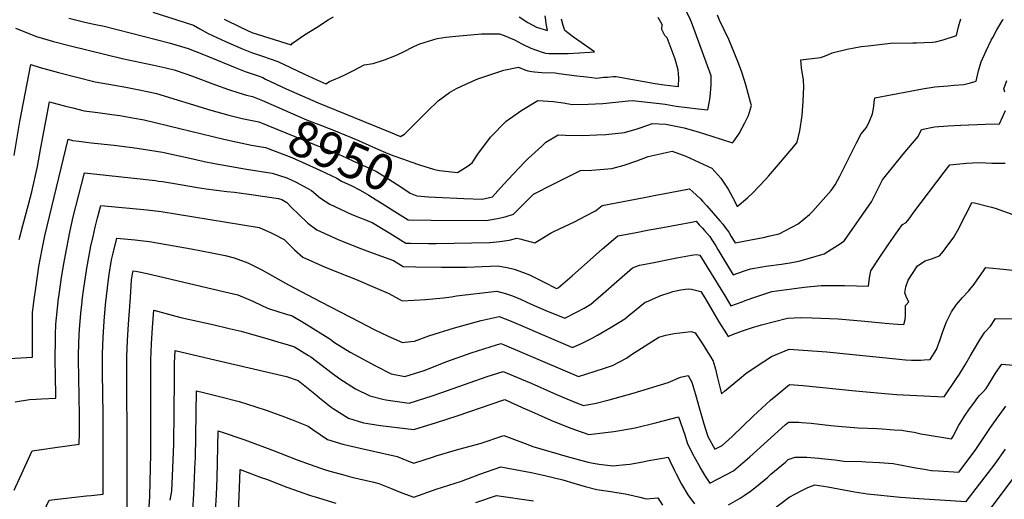
# Model space of a CAD drawing. Units: inches. Extents: x 2593628 to 2599005, y 1496744 to 1502114.
# Drawn here: x 2595865 to 2596656, y 1499842 to 1500226 of the extents above; entities that cross this region are included whole.
import ezdxf
from ezdxf.enums import TextEntityAlignment as Align

# ---------------------------------------------------------------- set-up
doc = ezdxf.new("R2010")
doc.units = ezdxf.units.IN
doc.header["$MEASUREMENT"] = 0
doc.layers.add('tile_2735_07_contour_10ft', color=244, linetype='Continuous')
doc.styles.add('Arial', font='arial.ttf')

msp = doc.modelspace()

# ---------------------------------------------------------------- linework, layer by layer
at = {"layer": 'tile_2735_07_contour_10ft'}
for points, elevation in [([(2595972.29, 1500232.22), (2595991.45, 1500226.26), (2596004.8, 1500221.89), (2596009.9, 1500218.94), (2596016.68, 1500215.14), (2596030.71, 1500208.75), (2596044.91, 1500202.51), (2596051.49, 1500199.86), (2596060.36, 1500197.01), (2596072.71, 1500192.74), (2596093.57, 1500182.94), (2596104.02, 1500178.06), (2596111.06, 1500174.8), (2596114.22, 1500176.8), (2596119.19, 1500178.79), (2596121.77, 1500179.91), (2596126.91, 1500182.32), (2596134.46, 1500186.13), (2596141.93, 1500190.06), (2596149.09, 1500191.14), (2596158.25, 1500194.13), (2596166.48, 1500197.42), (2596172.39, 1500200.02), (2596182.3, 1500204.99), (2596186.58, 1500206.83), (2596200.63, 1500211.12), (2596207.43, 1500212.14), (2596215.45, 1500213.07), (2596236.07, 1500214.83), (2596250.46, 1500214.98), (2596254.22, 1500213.62), (2596262.69, 1500209.99), (2596268.55, 1500206.92), (2596275.66, 1500203.35), (2596284.71, 1500200.31), (2596287.46, 1500199.4), (2596290.12, 1500199.26), (2596293.47, 1500199.15), (2596296.88, 1500199.17), (2596305.69, 1500199.28), (2596314.49, 1500199.68), (2596323.3, 1500200.15), (2596326.89, 1500200.4), (2596316.21, 1500208), (2596309.93, 1500212.35), (2596303.12, 1500217.64), (2596301.77, 1500221.5), (2596300.44, 1500226.77)], 8920), ([(2596202.51, 1500105.39), (2596216.97, 1500103.6), (2596225.32, 1500109.15), (2596228.69, 1500111.5), (2596233.72, 1500119.1), (2596241.27, 1500129.2), (2596243.43, 1500132.02), (2596255.96, 1500144.84), (2596268.5, 1500153.69), (2596281.29, 1500161.4), (2596293.79, 1500160.69), (2596301.71, 1500159.51), (2596309.17, 1500158.34), (2596321.74, 1500158.49), (2596333.58, 1500159.11), (2596349, 1500160.56), (2596353.89, 1500161.2), (2596357.23, 1500161.44), (2596381.31, 1500158.69), (2596383.49, 1500158.44), (2596386.37, 1500158.02), (2596392.38, 1500157.01), (2596401.27, 1500155.82), (2596410.15, 1500154.73), (2596417.84, 1500154.01), (2596419.39, 1500162.14), (2596419.91, 1500167.05), (2596420.31, 1500171.19), (2596420.35, 1500174.06), (2596420.4, 1500181.34), (2596404.72, 1500224.31), (2596403.8, 1500226.18), (2596400.29, 1500233.34)], 8940), ([(2595876.84, 1500000), (2595877.54, 1500005.67), (2595878.22, 1500011.03), (2595880.87, 1500028.38), (2595883.35, 1500042.2), (2595885.45, 1500053.01), (2595904.17, 1500130.4), (2595907.81, 1500129.47), (2595912.9, 1500128.73), (2595918.88, 1500127.94), (2595922.77, 1500127.48), (2595941.32, 1500125.7), (2595959.79, 1500123.13), (2595980.14, 1500119.9), (2596006.74, 1500114.26), (2596013.55, 1500112.62), (2596021.68, 1500110.99), (2596047.57, 1500106.45), (2596067.96, 1500103.3), (2596079.97, 1500099.44), (2596086.81, 1500096.11), (2596099.53, 1500089.27), (2596106.92, 1500082.99), (2596114.32, 1500078.29), (2596131.98, 1500070.07), (2596148.33, 1500063.67), (2596158.56, 1500057.5), (2596162.46, 1500055.14), (2596175.26, 1500047.1), (2596179.15, 1500047.03), (2596193.68, 1500046.77), (2596199.62, 1500046.81), (2596242.92, 1500047.53), (2596250.7, 1500048.29), (2596258.41, 1500049.47), (2596264.54, 1500051.07), (2596266.8, 1500050.52), (2596278.95, 1500047.24), (2596284.64, 1500050.76), (2596292.11, 1500055.42), (2596294.58, 1500056.56), (2596310.86, 1500064.26), (2596319.81, 1500068.89), (2596327.63, 1500072.96), (2596333.05, 1500077.19), (2596365.37, 1500083.51), (2596376, 1500085.55), (2596383.15, 1500086.9), (2596403.12, 1500090.51), (2596405.58, 1500088.47), (2596411.83, 1500082.63), (2596413.55, 1500080.84), (2596417.08, 1500076.86), (2596427.44, 1500064.87), (2596429.74, 1500062.14), (2596431.75, 1500059.69), (2596434.53, 1500055.72), (2596436.63, 1500052.25), (2596439.78, 1500047.19), (2596463.67, 1500051.93), (2596466.48, 1500052.57), (2596475.1, 1500054.56), (2596490.41, 1500062.6), (2596499.37, 1500069.89), (2596501.9, 1500072.35), (2596516.86, 1500089.28), (2596520.14, 1500093.81), (2596523.83, 1500100.8), (2596525.96, 1500104.99), (2596537.1, 1500127.6), (2596540.86, 1500134.78), (2596545.2, 1500139.88), (2596547.54, 1500144.98), (2596549.95, 1500150.85), (2596551.04, 1500156.6), (2596551.28, 1500160.11), (2596551.91, 1500163.51), (2596580.17, 1500169.08), (2596590.05, 1500170.73), (2596599.93, 1500172.31), (2596610.53, 1500173.3), (2596615.63, 1500173.68), (2596623.31, 1500174.26), (2596628.74, 1500175.64), (2596633.27, 1500176.84), (2596635.03, 1500185.3), (2596637.21, 1500192.49), (2596641.21, 1500201.26), (2596645.38, 1500209.88), (2596646.5, 1500212), (2596649.84, 1500218.27), (2596654.74, 1500226.15), (2596655.02, 1500226.53)], 8970), ([(2595904.83, 1500227.47), (2595913.53, 1500225.24), (2595916.61, 1500224.52), (2595924.89, 1500222.79), (2595933.17, 1500221), (2595985.44, 1500207.69), (2596000.69, 1500203.15), (2596012.85, 1500198.4), (2596038.4, 1500187.88), (2596046.45, 1500184.81), (2596057.54, 1500180.87), (2596060.45, 1500179.81), (2596062.82, 1500178.7), (2596079.38, 1500170.84), (2596104.91, 1500159.66), (2596162.67, 1500136.01), (2596171.01, 1500132.64), (2596174.35, 1500134.55), (2596182.97, 1500142.9), (2596192.71, 1500152.99), (2596201.35, 1500161.1), (2596210.46, 1500167.78), (2596216.08, 1500171.2), (2596224.06, 1500174.95), (2596233.27, 1500178.94), (2596253.98, 1500185.74), (2596265.87, 1500188.19), (2596270.89, 1500185.99), (2596273.3, 1500185.21), (2596276.47, 1500184.61), (2596278.68, 1500184.33), (2596284.56, 1500183.96), (2596295.15, 1500183.52), (2596296.72, 1500183.4), (2596298.13, 1500183.21), (2596312.7, 1500181.27), (2596320.71, 1500180.32), (2596328.74, 1500179.45), (2596334.24, 1500180.07), (2596337.37, 1500180.29), (2596341.92, 1500180.58), (2596344.3, 1500180.71), (2596347.03, 1500180.21), (2596375.64, 1500175.17), (2596382.85, 1500174.16), (2596391.73, 1500173.04), (2596394.27, 1500172.74), (2596394.51, 1500179.69), (2596394.11, 1500186.18), (2596391.61, 1500194.68), (2596385.16, 1500211.79), (2596383.41, 1500213.61), (2596381, 1500218.54), (2596381.08, 1500222.35), (2596377.99, 1500227.96)], 8930), ([(2596029.5, 1500226.75), (2596043.08, 1500219.95), (2596051.78, 1500216.07), (2596083.42, 1500206.06), (2596084.48, 1500207.37), (2596094.04, 1500214.1), (2596103.53, 1500220.14), (2596113.02, 1500226.07), (2596117.18, 1500228.53)], 8910), ([(2596156.43, 1500078.86), (2596164.43, 1500073.8), (2596177.23, 1500065.83), (2596195.72, 1500065.55), (2596239.75, 1500065.18), (2596248.88, 1500066.69), (2596255.06, 1500068.1), (2596261.8, 1500070.21), (2596263.3, 1500071.79), (2596275.14, 1500083.67), (2596277.88, 1500086.24), (2596293.51, 1500094.3), (2596315.7, 1500105.29), (2596324.66, 1500105.5), (2596334.35, 1500106.28), (2596340.68, 1500106.85), (2596350.59, 1500109.69), (2596360.67, 1500112.98), (2596369.92, 1500116.56), (2596389.21, 1500120.94), (2596400.02, 1500116.73), (2596410.63, 1500112), (2596420.96, 1500107.07), (2596428.2, 1500099.23), (2596434.09, 1500090.45), (2596439.17, 1500081.11), (2596441.29, 1500076.41), (2596449.55, 1500083.42), (2596453.88, 1500087.51), (2596463.83, 1500097.77), (2596466.5, 1500100.76), (2596476.2, 1500111.94), (2596488.24, 1500126.08), (2596489.64, 1500128.14), (2596491.63, 1500137.15), (2596493.44, 1500149.49), (2596494.3, 1500160.85), (2596494.9, 1500172.34), (2596494.55, 1500177.72), (2596493, 1500187.64), (2596492.34, 1500193.95), (2596508.18, 1500195.86), (2596510.69, 1500196.77), (2596514, 1500198.05), (2596517.72, 1500199.76), (2596529.59, 1500202.71), (2596540.93, 1500204.68), (2596546.64, 1500205.42), (2596564.42, 1500207.39), (2596582.47, 1500207.75), (2596585.32, 1500207.68), (2596591.44, 1500207.97), (2596598.28, 1500208.29), (2596600.43, 1500208.55), (2596606.76, 1500210.17), (2596617.32, 1500213.73), (2596619.01, 1500220.5), (2596620.88, 1500226.91)], 8960), ([(2596193.5, 1500084.28), (2596199.12, 1500083.83), (2596221.92, 1500082.76), (2596236.67, 1500082.36), (2596244.86, 1500084.21), (2596251.36, 1500091.3), (2596257.6, 1500098.16), (2596270.61, 1500111.89), (2596273.64, 1500115.06), (2596284.44, 1500124.94), (2596287.86, 1500128), (2596297.6, 1500133.98), (2596303.58, 1500133.6), (2596317.19, 1500133.47), (2596328.69, 1500133.86), (2596336.01, 1500134.18), (2596350.96, 1500135.73), (2596360.94, 1500138.75), (2596371.11, 1500142.32), (2596373.1, 1500143.1), (2596384.14, 1500142.36), (2596398.71, 1500139.59), (2596410.85, 1500136.01), (2596421.05, 1500132.74), (2596437.63, 1500127.44), (2596438.99, 1500129.19), (2596442.85, 1500135.09), (2596445.43, 1500139.6), (2596447.56, 1500143.45), (2596450.52, 1500149.54), (2596452.77, 1500157.51), (2596452.16, 1500160.1), (2596448.37, 1500173.9), (2596445.07, 1500184.14), (2596442.42, 1500191.44), (2596436.64, 1500205.82), (2596434.62, 1500210.35), (2596427.25, 1500225.82), (2596425.48, 1500229.97)], 8950), ([(2596266.23, 1500228.53), (2596273.34, 1500224.12), (2596280.34, 1500220.34), (2596288.98, 1500217.71), (2596288.08, 1500223.13), (2596287.72, 1500225.92), (2596287.28, 1500229.32)], 8910), ([(2595861.91, 1500219.39), (2595878.95, 1500212.92), (2595892.48, 1500208.91), (2595906.29, 1500205.31), (2595934.42, 1500198.28), (2595947.72, 1500195.13), (2595973.12, 1500189.93), (2595982.63, 1500187.65), (2595989.39, 1500185.96), (2595998.89, 1500182.82), (2596004.09, 1500181), (2596022.66, 1500173.97), (2596032.92, 1500170.34), (2596041.29, 1500167.68), (2596047.48, 1500165.87), (2596052.23, 1500164.75), (2596058.95, 1500161.98)], 8940), ([(2595860.87, 1500117.23), (2595865.49, 1500144.72), (2595874.46, 1500190.34), (2595881.77, 1500188.01), (2595896.41, 1500183.9), (2595926.01, 1500176.54), (2595936.92, 1500174.5), (2595950.58, 1500172.15), (2595961.18, 1500170.02), (2595969.03, 1500168.35), (2595975.11, 1500167.02), (2596018.88, 1500153.68), (2596033.26, 1500149.81), (2596044.1, 1500147.13), (2596051.89, 1500145.46)], 8950), ([(2596656.34, 1500168.15), (2596655.42, 1500170.81), (2596657.87, 1500177.5)], 8980), ([(2596058.95, 1500161.98), (2596060.31, 1500161.43), (2596095.6, 1500146.08), (2596107.55, 1500141.32), (2596120.1, 1500136.66), (2596121.96, 1500135.89), (2596135.45, 1500130.25), (2596140.42, 1500128.15), (2596150.9, 1500123.32), (2596160.86, 1500119.06), (2596165.69, 1500117.17), (2596173.38, 1500114.36), (2596179.36, 1500112.21), (2596186.29, 1500109.83), (2596197.47, 1500106.49), (2596199.77, 1500105.97), (2596202.46, 1500105.39), (2596202.51, 1500105.39)], 8940), ([(2595865.03, 1500050.04), (2595867.9, 1500061.2), (2595872.54, 1500078.02), (2595875.04, 1500088.27), (2595879.67, 1500108.61), (2595882.05, 1500122.26), (2595889.32, 1500160.37), (2595902.2, 1500156.94), (2595908.04, 1500155.47), (2595917.02, 1500153.29), (2595928.11, 1500151.73), (2595939.27, 1500150.36), (2595945.78, 1500149.55), (2595950.33, 1500148.72), (2595956.01, 1500147.67), (2595965.43, 1500145.9), (2595994.03, 1500139.1), (2596029.25, 1500130.35), (2596040.32, 1500127.94), (2596044.08, 1500127.16)], 8960), ([(2595896.19, 1500000), (2595896.28, 1500000.87), (2595896.95, 1500005.89), (2595898.92, 1500019.46), (2595900.79, 1500030.51), (2595902.06, 1500037.8), (2595905.61, 1500055.93), (2595908.4, 1500068.17), (2595910.41, 1500076.41), (2595917.45, 1500103.56), (2595974.42, 1500097.27), (2595976.95, 1500096.88), (2595979.99, 1500096.41), (2595987.98, 1500095.11), (2596008.01, 1500091.78), (2596015.16, 1500090.61), (2596031.77, 1500088.51), (2596037.79, 1500087.85), (2596052.99, 1500085.73), (2596073.21, 1500082.81), (2596075.83, 1500082.12), (2596079.97, 1500079.77), (2596083.59, 1500075.53), (2596089.18, 1500070.21), (2596096.81, 1500063.04), (2596103.9, 1500057.73), (2596121.63, 1500049.63), (2596139.8, 1500042.43), (2596146.2, 1500040.17), (2596165.47, 1500033.24), (2596173.28, 1500028.36), (2596183.35, 1500028.06), (2596204.04, 1500027.67), (2596210.12, 1500027.7), (2596224.08, 1500027.79), (2596243.18, 1500028.64), (2596248.92, 1500028.8), (2596256.64, 1500027.43), (2596262.4, 1500026.15), (2596268.99, 1500023.71), (2596274.53, 1500021.57), (2596285.99, 1500016.06), (2596296.42, 1500010.58), (2596297.62, 1500011.25), (2596308.8, 1500020.94), (2596333.26, 1500042.35), (2596345.63, 1500052.81), (2596358.91, 1500055.39), (2596370.71, 1500057.62), (2596381.67, 1500059.67), (2596404.77, 1500063.91), (2596408.39, 1500064.57), (2596410.94, 1500061.86), (2596413.44, 1500059.14), (2596415.25, 1500057.16), (2596419.28, 1500052.39), (2596421.03, 1500049.7), (2596424.16, 1500044.82), (2596425.87, 1500042.05), (2596429.86, 1500035.34), (2596438.15, 1500021.75), (2596446.34, 1500024.69), (2596452.03, 1500026.52), (2596461.42, 1500028.11), (2596464.23, 1500028.53), (2596476.81, 1500030.15), (2596485.2, 1500031.63), (2596491.91, 1500032.96), (2596511.19, 1500038.51), (2596525.12, 1500047.17), (2596527.57, 1500049.12), (2596549.12, 1500080.15), (2596552.32, 1500086.59), (2596557.99, 1500097.94), (2596574.71, 1500118.34), (2596586.71, 1500132.64), (2596589.19, 1500138.14), (2596599.84, 1500140.22), (2596610.44, 1500141.19), (2596620.88, 1500141.72), (2596640.42, 1500142.39), (2596652.03, 1500142.87), (2596656.75, 1500153.52)], 8980), ([(2596051.89, 1500145.46), (2596057.47, 1500144.27), (2596123.73, 1500117.29), (2596132.95, 1500113.17), (2596141.08, 1500109.45), (2596146.71, 1500106.8), (2596151.71, 1500104.41), (2596161.8, 1500098.29), (2596171.36, 1500092.14), (2596178.93, 1500087.06), (2596184.15, 1500085.03), (2596193.5, 1500084.28)], 8950), ([(2596044.08, 1500127.16), (2596051.49, 1500125.63), (2596062.72, 1500123.78), (2596083.84, 1500115.63), (2596106.45, 1500105.64), (2596120.06, 1500099.24), (2596123.71, 1500096.82), (2596131.58, 1500093.41), (2596138.81, 1500089.53), (2596145.77, 1500085.46), (2596151.64, 1500081.88), (2596156.43, 1500078.86)], 8960), ([(2596445.27, 1500000), (2596447.88, 1500000.92), (2596456.38, 1500003.95), (2596459.5, 1500005.12), (2596463.45, 1500006.45), (2596469.23, 1500008.18), (2596485.25, 1500010.43), (2596495.06, 1500011.65), (2596508.68, 1500013.08), (2596527.51, 1500013.13), (2596546.66, 1500012.66), (2596547.55, 1500019.33), (2596548.77, 1500024.83), (2596555.82, 1500035.7), (2596563.13, 1500046.5), (2596570.59, 1500057.26), (2596573.94, 1500061.95), (2596577.13, 1500063.68), (2596579.32, 1500066.44), (2596583.13, 1500071.94), (2596607.52, 1500104), (2596612.06, 1500109.84), (2596625.34, 1500111.11), (2596635.16, 1500111.73), (2596641, 1500111.43), (2596645.84, 1500111.26), (2596656.59, 1500111.19)], 8990), ([(2595915.47, 1500000), (2595915.62, 1500001.32), (2595916.63, 1500009.15), (2595919.37, 1500027.03), (2595922.46, 1500044.68), (2595924.25, 1500052.3), (2595926.06, 1500059.89), (2595927.96, 1500067.44), (2595930.44, 1500077.27), (2595967.74, 1500073.67), (2595978.93, 1500072.32), (2596005.14, 1500068.08), (2596057.53, 1500059.5), (2596066.72, 1500055.59), (2596069.52, 1500054.32), (2596077.83, 1500050.1), (2596086.03, 1500041.75), (2596092.76, 1500035.73), (2596110.55, 1500027.77), (2596128.69, 1500020.5), (2596135.08, 1500018.2), (2596152.48, 1500010.74), (2596161.2, 1500006.81), (2596170.49, 1500001.77), (2596172.52, 1500000.78), (2596191.17, 1500001.75), (2596205.66, 1500003.15), (2596211.93, 1500004.07), (2596215.97, 1500004.7), (2596248.43, 1500008.45), (2596255.44, 1500006.57), (2596260.91, 1500004.76), (2596267.31, 1500002.11), (2596271.96, 1500000)], 8990), ([(2596579.05, 1500000), (2596577.27, 1500003.35), (2596575.88, 1500007.18), (2596576.67, 1500011.97), (2596578.62, 1500017.29), (2596586.07, 1500028.74), (2596592.16, 1500032.84), (2596597.37, 1500034.45), (2596603.67, 1500036.89), (2596606.95, 1500040.71), (2596608.27, 1500042.39), (2596615.24, 1500051.84), (2596619.19, 1500058.81), (2596622.88, 1500065.88), (2596626.54, 1500072.96), (2596629.86, 1500079.75), (2596631.84, 1500079.37), (2596645.47, 1500075.87), (2596648.4, 1500075.09), (2596665.59, 1500068.93)], 9000), ([(2596619.4, 1500000), (2596621.91, 1500003.17), (2596627.03, 1500008.61), (2596631.65, 1500014.19), (2596635.92, 1500020.33), (2596641.07, 1500027.63), (2596652.1, 1500026.52), (2596667.78, 1500024.85), (2596670.38, 1500024.54), (2596682.2, 1500023.05), (2596689.3, 1500021.81), (2596696.66, 1500020.48), (2596701.89, 1500024.7), (2596705.1, 1500027.42), (2596710.36, 1500033.07), (2596714.73, 1500037.93), (2596719.21, 1500042.14), (2596721.57, 1500043.61), (2596735.84, 1500051.89), (2596762.77, 1500065.38)], 9010), ([(2595934.51, 1500000), (2595936.42, 1500015.64), (2595937.28, 1500021.94), (2595939.1, 1500033.56), (2595940.45, 1500039.11), (2595943.43, 1500050.99), (2595958.18, 1500049.6), (2595962.34, 1500049.18), (2595969.46, 1500048.48), (2596002.99, 1500042.53), (2596019.65, 1500039.3), (2596030.34, 1500037.03), (2596037.64, 1500035.28), (2596048.62, 1500031.36), (2596059.76, 1500025.66), (2596081.22, 1500013.63), (2596107.21, 1500000)], 9000), ([(2596326.02, 1500000), (2596333.8, 1500006.67), (2596344.71, 1500016.26), (2596357.41, 1500027.32), (2596363.06, 1500029.33), (2596371.9, 1500031.11), (2596393.03, 1500035.27), (2596404.74, 1500037.33), (2596408.41, 1500037.83), (2596408.48, 1500037.82), (2596411.5, 1500037.28), (2596429.66, 1500007.89), (2596430.89, 1500005.74), (2596434.3, 1500000)], 8990), ([(2595953.94, 1500000), (2595954.51, 1500008.01), (2595955.2, 1500017.6), (2595955.83, 1500022.39), (2595956.42, 1500024.71), (2595959.89, 1500024.37), (2595967.65, 1500022.76), (2596030.01, 1500008.01), (2596040.5, 1500005.5), (2596052.67, 1500000.44), (2596053.6, 1500000)], 9010), ([(2596368.52, 1500000), (2596380.17, 1500004.97), (2596386.73, 1500007.3), (2596389.67, 1500008.23), (2596396.23, 1500009.49), (2596399.91, 1500010.11), (2596402.33, 1500010.49), (2596404.66, 1500010.19), (2596407.96, 1500009.43), (2596410.14, 1500008.9), (2596412.08, 1500008.38), (2596415.48, 1500003.13), (2596417.23, 1500000)], 9000), ([(2595852.13, 1499954.25), (2595875.6, 1499955.48), (2595875.56, 1499982.54), (2595875.74, 1499991.13), (2595876.84, 1500000)], 8970), ([(2595861, 1499848.84), (2595875.46, 1499880.36), (2595882.87, 1499881.57), (2595893.94, 1499883.23), (2595913.26, 1499885.91), (2595913.28, 1499894.96), (2595913.31, 1499908.96), (2595912.56, 1499953.91), (2595912.57, 1499958.09), (2595913.09, 1499973.89), (2595913.33, 1499977.75), (2595914.46, 1499990.89), (2595915.47, 1500000)], 8990), ([(2595861.8, 1499919.83), (2595873.22, 1499921.52), (2595878.7, 1499921.84), (2595882.97, 1499922.07), (2595894.35, 1499922.83), (2595894.1, 1499942.84), (2595893.98, 1499950.86), (2595894.05, 1499973.4), (2595894.3, 1499981.95), (2595896.19, 1500000)], 8980), ([(2595862.58, 1499785.72), (2595866.03, 1499791.57), (2595869.54, 1499798.2), (2595871.18, 1499801.64), (2595875.64, 1499811.75), (2595879.99, 1499821.86), (2595882.28, 1499826.68), (2595889.13, 1499840.89), (2595900.21, 1499842.17), (2595919.12, 1499844.27), (2595922.74, 1499844.63), (2595932.29, 1499845.61), (2595932.32, 1499854.36), (2595932.46, 1499909.99), (2595931.9, 1499942.73), (2595931.95, 1499958.37), (2595932.41, 1499971.4), (2595933.28, 1499984.44), (2595934.22, 1499997.63), (2595934.51, 1500000)], 9000), ([(2595864.77, 1499744.67), (2595873.07, 1499752.74), (2595876.65, 1499755.7), (2595882.43, 1499760.27), (2595886.11, 1499763.66), (2595890.92, 1499768.24), (2595893.29, 1499772.87), (2595896.4, 1499779.34), (2595901.18, 1499790.78), (2595905.29, 1499801.03), (2595908.63, 1499801.4), (2595916.78, 1499802.16), (2595928.49, 1499802.82), (2595939.08, 1499803.32), (2595942.14, 1499803.63), (2595951.32, 1499805.31), (2595951.58, 1499857.35), (2595951.59, 1499868.08), (2595951.42, 1499955.85), (2595951.81, 1499968.9), (2595952.67, 1499981.94), (2595953.94, 1500000)], 9010), ([(2596053.6, 1500000), (2596064.29, 1499994.91), (2596073.35, 1499991.95), (2596077.64, 1499990.61), (2596084, 1499988.62), (2596090.41, 1499984.91), (2596095.23, 1499982.01), (2596114.25, 1499970.3), (2596118.19, 1499967.46), (2596130.73, 1499959.61), (2596150.92, 1499948.62), (2596163.56, 1499942.09), (2596174.55, 1499940.14), (2596189.97, 1499944.9), (2596208.41, 1499952.15), (2596227.84, 1499959.01), (2596248.22, 1499965.52), (2596251.96, 1499966.65), (2596254.39, 1499965.59), (2596313.93, 1499940.07), (2596333.96, 1499946.48), (2596341.31, 1499948.94), (2596352.58, 1499954.84), (2596356.52, 1499957.63), (2596364.51, 1499962.76), (2596378.47, 1499971.68), (2596384.01, 1499973.28), (2596390.67, 1499974.48), (2596395.3, 1499975.19), (2596404.43, 1499976.29), (2596407.71, 1499975.21), (2596414.02, 1499965.47), (2596416.48, 1499961.58), (2596420.2, 1499955.57), (2596422.18, 1499952.26), (2596423.89, 1499945.9), (2596425.38, 1499940.17), (2596428.9, 1499926.3), (2596431.09, 1499928.28), (2596443.2, 1499938.25), (2596448.38, 1499942.49), (2596457.33, 1499948.66), (2596468.79, 1499956.1), (2596483.2, 1499961.93), (2596494.35, 1499961.31), (2596513.45, 1499959.81), (2596571.26, 1499953.85), (2596576.39, 1499953.47), (2596581.3, 1499953.24), (2596586, 1499953.19), (2596588.82, 1499953.26), (2596591.39, 1499953.37), (2596596.36, 1499953.66), (2596601.33, 1499961.84), (2596604.28, 1499969.64), (2596606.37, 1499976.13), (2596609.38, 1499983.83), (2596613.33, 1499991.95), (2596617.48, 1499997.95), (2596619.4, 1500000)], 9010), ([(2596107.21, 1500000), (2596138.63, 1499983.53), (2596149.95, 1499977.85), (2596161.27, 1499972.43), (2596172.59, 1499967.22), (2596179.46, 1499968.05), (2596182.24, 1499968.5), (2596193.72, 1499972.65), (2596214.32, 1499979.03), (2596235.71, 1499985.09), (2596238.25, 1499985.62), (2596250.32, 1499988.14), (2596259.9, 1499984.52), (2596294.06, 1499969.81), (2596309.28, 1499963.41), (2596317.02, 1499966.91), (2596324.88, 1499970.81), (2596329.12, 1499973.1), (2596340.21, 1499979.72), (2596351.1, 1499986.43), (2596354.57, 1499989.35), (2596367.57, 1499999.6), (2596368.52, 1500000)], 9000), ([(2596271.96, 1500000), (2596278.37, 1499997.09), (2596287.81, 1499993.08), (2596302.99, 1499986.83), (2596312.36, 1499991.66), (2596318.41, 1499994.9), (2596323.82, 1499998.12), (2596326.02, 1500000)], 8990), ([(2596417.23, 1500000), (2596418.02, 1499998.6), (2596420.92, 1499993.42), (2596426.76, 1499983.85), (2596432.71, 1499974.31), (2596434, 1499972.24), (2596437.59, 1499973.66), (2596445.7, 1499976.74), (2596455.19, 1499979.83), (2596457.35, 1499980.54), (2596460.81, 1499981.55), (2596481.76, 1499987), (2596492.56, 1499987.44), (2596501.67, 1499987.26), (2596522.49, 1499986.21), (2596543.95, 1499984.44), (2596560.21, 1499982.83), (2596566.6, 1499982.26), (2596570.4, 1499982.07), (2596575.26, 1499981.87), (2596576.14, 1499985.86), (2596576.42, 1499988.94), (2596576.57, 1499991.53), (2596576.57, 1499994.66), (2596576.51, 1499996.91), (2596579.05, 1500000)], 9000), ([(2596434.3, 1500000), (2596436.21, 1499996.8), (2596445.27, 1500000)], 8990), ([(2595967.38, 1499804.26), (2595969.75, 1499844.09), (2595970.77, 1499878.04), (2595970.76, 1499953.36), (2595971.15, 1499966.4), (2595971.98, 1499979.45), (2595972.94, 1499993.25), (2595981.85, 1499990.9), (2595990.83, 1499988.42), (2595995.8, 1499987.11), (2596008.1, 1499984.35), (2596020.42, 1499981.68), (2596033.44, 1499978.69), (2596043.3, 1499976.35), (2596064.63, 1499970.19), (2596075.26, 1499967.07), (2596080.04, 1499965.65), (2596085.9, 1499963.88), (2596097.14, 1499957.04), (2596099.23, 1499955.72), (2596116.35, 1499942.77), (2596122.47, 1499938.09), (2596135, 1499930.3), (2596146.57, 1499924.56), (2596156.85, 1499921.89), (2596159.2, 1499921.42), (2596178.17, 1499918.82), (2596196.45, 1499924.52), (2596203.59, 1499926.88), (2596240.7, 1499939.95), (2596253.4, 1499944.11), (2596268.33, 1499938.02), (2596276.09, 1499934.78), (2596293.96, 1499926.65), (2596301.28, 1499923.45), (2596312.43, 1499918.92), (2596318.12, 1499916.76), (2596328.2, 1499918.77), (2596338.48, 1499921.32), (2596357.95, 1499926.8), (2596386.03, 1499935.33), (2596395.74, 1499939.47), (2596401.94, 1499940.82), (2596404.95, 1499935.52), (2596408.49, 1499923.76), (2596410.49, 1499915.98), (2596414.57, 1499902.16), (2596417.68, 1499892.04), (2596423.34, 1499881.8), (2596429.43, 1499884.69), (2596437.4, 1499891.99), (2596454.09, 1499908.32), (2596467.99, 1499921.16), (2596472.33, 1499924.7), (2596483.26, 1499933.57), (2596494.34, 1499932.97), (2596536.23, 1499928.51), (2596559.84, 1499926.32), (2596569.16, 1499925.77), (2596607.55, 1499923.83), (2596617.47, 1499938.4), (2596619.93, 1499942.08), (2596624.49, 1499949.5), (2596628.42, 1499956.42), (2596631.01, 1499961), (2596636.02, 1499969.39), (2596640.24, 1499975.62), (2596644.59, 1499980.38), (2596648.62, 1499986.72), (2596672.45, 1499986.35)], 9020), ([(2595986.26, 1499840.82), (2595987.41, 1499848.11), (2595988.16, 1499860.45), (2595989.01, 1499885.47), (2595989.54, 1499937.81), (2595989.77, 1499950.88), (2595990.11, 1499960.85), (2596023.22, 1499953.31), (2596079.67, 1499940.15), (2596089.05, 1499936.74), (2596102.23, 1499926.12), (2596105.95, 1499923.01), (2596115.39, 1499915.6), (2596117.09, 1499914.32), (2596129.27, 1499906.7), (2596141.28, 1499902.93), (2596144.98, 1499902.37), (2596155, 1499900.9), (2596181.79, 1499897.49), (2596200.07, 1499903.17), (2596217.49, 1499908.74), (2596253.22, 1499921.02), (2596254.83, 1499921.57), (2596255.97, 1499921.11), (2596271.71, 1499913.93), (2596273.82, 1499912.97), (2596291.86, 1499904.95), (2596305.61, 1499899.34), (2596310.65, 1499897.45), (2596322.31, 1499893.45), (2596342.46, 1499895.87), (2596348.76, 1499896.95), (2596359.53, 1499898.95), (2596376.91, 1499903.25), (2596394.36, 1499907.8), (2596399.22, 1499893.34), (2596401.28, 1499886.92), (2596405.62, 1499878.14), (2596410.22, 1499869.45), (2596412.15, 1499866.11), (2596415.22, 1499860.88), (2596419.31, 1499854.4), (2596438.32, 1499864.47), (2596447.86, 1499872.39), (2596451.57, 1499875.57), (2596480.01, 1499901.24), (2596482.59, 1499903.45), (2596490.75, 1499903.32), (2596492.94, 1499903.22), (2596500.75, 1499902.52), (2596516.55, 1499900.78), (2596525.73, 1499900), (2596538.61, 1499898.94), (2596553.72, 1499898.35), (2596557.69, 1499898.11), (2596567.36, 1499897.39), (2596573.48, 1499896.91), (2596577.73, 1499896.36), (2596583.35, 1499895.37), (2596588.75, 1499894.16), (2596593.89, 1499893.16), (2596613.51, 1499890.01), (2596614.89, 1499892.59), (2596618.05, 1499898.59), (2596619.4, 1499901.06), (2596620.97, 1499903.58), (2596623.85, 1499908.17), (2596627.93, 1499914.13), (2596631.24, 1499918.68), (2596634.61, 1499923.2), (2596635.96, 1499924.8), (2596638.56, 1499927.61), (2596641.12, 1499930.47), (2596643.84, 1499934.7), (2596645.48, 1499937.39), (2596648.78, 1499942.64), (2596653.79, 1499949.87), (2596662.85, 1499949.16)], 9030), ([(2596004.3, 1499832.6), (2596005.3, 1499846.07), (2596006.35, 1499871.73), (2596006.39, 1499874.39), (2596007.28, 1499928.45), (2596012.89, 1499927.15), (2596024.82, 1499924.3), (2596041.68, 1499920.07), (2596055.05, 1499915.86), (2596063.28, 1499913.12), (2596075.95, 1499908.5), (2596083.71, 1499905.55), (2596097.03, 1499900.32), (2596100.77, 1499897.48), (2596112.54, 1499889.44), (2596124.73, 1499885.84), (2596138.62, 1499882.49), (2596168.31, 1499876.02), (2596177.5, 1499872.22), (2596181.84, 1499870.5), (2596197.6, 1499875.76), (2596199.81, 1499876.48), (2596217.78, 1499881.68), (2596234.99, 1499886.31), (2596253.99, 1499892.78), (2596271.25, 1499886.3), (2596277.4, 1499883.87), (2596304.93, 1499875.8), (2596316.65, 1499872.6), (2596321.75, 1499871.34), (2596325.73, 1499870.59), (2596330.66, 1499869.89), (2596341.41, 1499868.42), (2596351.99, 1499869.48), (2596355.23, 1499869.84), (2596365.54, 1499871.68), (2596368.99, 1499872.3), (2596386.05, 1499875.33), (2596387.54, 1499871.78), (2596391.04, 1499864.57), (2596392.33, 1499861.9), (2596396.59, 1499853.77), (2596401.79, 1499845.03), (2596406.98, 1499837.89)], 9040), ([(2596434.44, 1499837.04), (2596443.82, 1499842.57), (2596447.09, 1499844.5), (2596451.99, 1499848.2), (2596456.85, 1499851.92), (2596465.62, 1499859.18), (2596468.47, 1499861.65), (2596480.09, 1499871.44), (2596482.4, 1499873.38), (2596487.84, 1499875.3), (2596497.14, 1499875.31), (2596506.95, 1499874.59), (2596509.13, 1499874.4), (2596519.65, 1499873.2), (2596527.17, 1499872.27), (2596541.5, 1499871.77), (2596544.52, 1499871.68), (2596555.61, 1499871.06), (2596566.65, 1499870.24), (2596572.18, 1499869.22), (2596583.22, 1499867.01), (2596591.56, 1499865.63), (2596594.35, 1499865.21), (2596597.31, 1499864.81), (2596602.95, 1499864.44), (2596619.4, 1499863.46), (2596620.01, 1499864.28), (2596630.87, 1499878.7), (2596632.93, 1499881.6), (2596644.84, 1499899.29), (2596648.7, 1499904.78), (2596657.05, 1499916.3)], 9040), ([(2596022.62, 1499831.68), (2596023.35, 1499845.16), (2596023.94, 1499858.66), (2596024.62, 1499896.52), (2596027.01, 1499895.76), (2596045.27, 1499889.63), (2596048.24, 1499888.57), (2596068.46, 1499880.99), (2596088, 1499873.15), (2596098.51, 1499869.48), (2596106.94, 1499866.55), (2596110.18, 1499865.47), (2596114.35, 1499864.26), (2596124.47, 1499861.41), (2596131.96, 1499859.44), (2596149.77, 1499855.26), (2596153.73, 1499854.29), (2596162.98, 1499850.58), (2596172.21, 1499846.84), (2596181.69, 1499843.19), (2596199.66, 1499849.61), (2596219.93, 1499856.12), (2596234.68, 1499861.74), (2596251.51, 1499867.63), (2596275.85, 1499863.06), (2596287.07, 1499860.54), (2596301.38, 1499857.22), (2596310.27, 1499854.59), (2596319.45, 1499851.77), (2596328.57, 1499849.48), (2596340.05, 1499847.82), (2596351.56, 1499845.97), (2596357.52, 1499844.64), (2596363.17, 1499843.36), (2596368.19, 1499841.89), (2596377.74, 1499842.85), (2596381.28, 1499836.81)], 9050), ([(2596469.76, 1499833.04), (2596483.18, 1499843.4), (2596493.13, 1499848.67), (2596498.1, 1499851.12), (2596503.59, 1499853.13), (2596514.19, 1499851.49), (2596535.48, 1499847.57), (2596545.91, 1499845.92), (2596572.52, 1499843.19), (2596587.31, 1499842.13), (2596625.25, 1499839.79), (2596648.34, 1499870.11), (2596656.7, 1499881.66)], 9050), ([(2596040.98, 1499831.2), (2596042.12, 1499857.74), (2596042.27, 1499865.43), (2596059.21, 1499859.18), (2596063.45, 1499857.6), (2596079.92, 1499851.37), (2596098.89, 1499844.67), (2596102.6, 1499843.43), (2596119.04, 1499838.41)], 9060), ([(2596631.11, 1499816.12), (2596655.19, 1499847.92), (2596666.18, 1499862.65)], 9060), ([(2596231.43, 1499838.94), (2596248.22, 1499844.57), (2596277.96, 1499840.22)], 9060)]:
    msp.add_lwpolyline(points, dxfattribs=dict(at, elevation=elevation))

# ---------------------------------------------------------------- texts
at = {"color": 18, "style": 'Arial'}
msp.add_text('8950', height=28.8, rotation=-23.13239, dxfattribs=at).set_placement((2596123.73, 1500117.29), align=Align.MIDDLE_CENTER)

doc.saveas('drawing.dxf')
